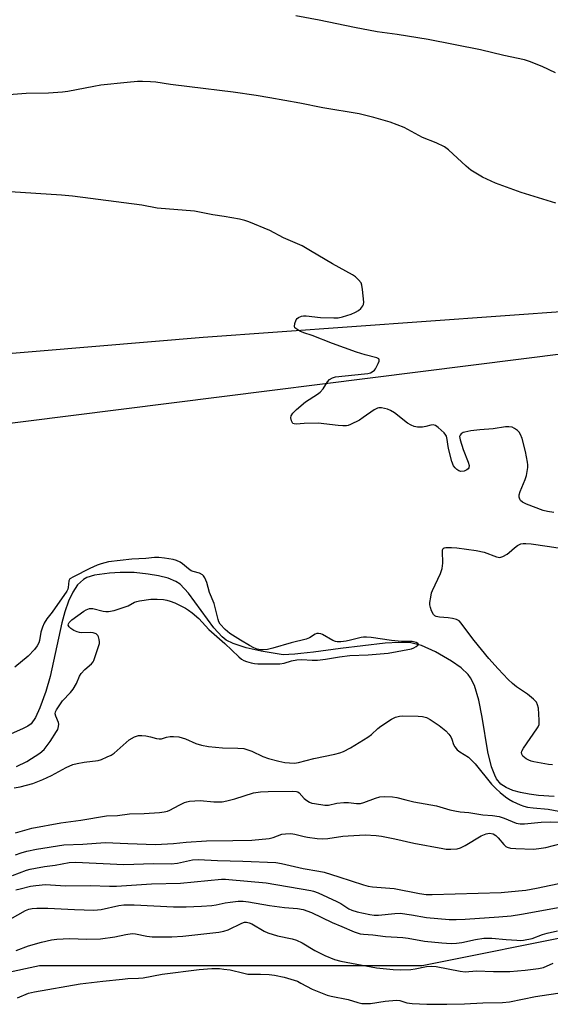
# Model space of a CAD drawing. Units: inches. Extents: x 1201772 to 1207772, y 573456 to 577456.
# Drawn here: x 1205399 to 1205573, y 574619 to 574941 of the extents above; entities that cross this region are included whole.
import ezdxf

# ---------------------------------------------------------------- set-up
doc = ezdxf.new("R2010")
doc.units = ezdxf.units.IN
doc.header["$MEASUREMENT"] = 0
for name, color, linetype in [('HYDRO-Single Line Stream', 4, 'Continuous'), ('NTRL-Pasture Land', 2, 'Continuous'), ('NTRL-Trees', 3, 'Continuous'), ('Undefined', 1, 'Continuous')]:
    doc.layers.add(name, color=color, linetype=linetype)

msp = doc.modelspace()

# ---------------------------------------------------------------- linework, layer by layer
at = {"layer": 'HYDRO-Single Line Stream'}
msp.add_lwpolyline([(1205573.86, 574687.01), (1205568.77, 574687.34), (1205565.65, 574687.71), (1205562.81, 574688.24), (1205560.3, 574688.96), (1205558.16, 574689.88), (1205556.44, 574691.04), (1205555.02, 574692.79), (1205554.42, 574693.92), (1205553.4, 574696.64), (1205552.21, 574701.59), (1205550.33, 574712.94), (1205549.24, 574718.43), (1205547.79, 574723.21), (1205546.52, 574725.77), (1205545.78, 574726.81), (1205543.46, 574729.02), (1205540.32, 574731.26), (1205535.06, 574734.29), (1205530.51, 574736.38), (1205527.07, 574737.2), (1205523.11, 574737.37), (1205518.63, 574737.07), (1205504.03, 574735.4), (1205495.24, 574734.2), (1205493.17, 574733.95), (1205491.13, 574733.73), (1205489.14, 574733.54), (1205487.2, 574733.41), (1205485.32, 574733.33), (1205478.14, 574734.5), (1205473.2, 574735.57), (1205468.97, 574736.95), (1205466.69, 574738.13), (1205465.36, 574739.15), (1205462.65, 574742.12), (1205454.39, 574753.5), (1205451.64, 574756.36), (1205450.27, 574757.31), (1205447.77, 574758.31), (1205444.59, 574759.09), (1205441.17, 574759.65), (1205436.6, 574760.16), (1205432.04, 574760.25), (1205428.59, 574760.04), (1205423.69, 574759.3), (1205421.16, 574758.53), (1205420.09, 574757.95), (1205418.19, 574756.19), (1205416.57, 574753.76), (1205415.2, 574750.78), (1205414.03, 574747.39), (1205413.02, 574743.74), (1205409.2, 574726.23), (1205407.75, 574721.32), (1205405.85, 574715.91), (1205404.44, 574712.83), (1205402.99, 574710.75), (1205401.92, 574709.96), (1205400.39, 574709.17), (1205396.29, 574707.32)], dxfattribs=at)
at = {"layer": 'NTRL-Pasture Land'}
msp.add_lwpolyline([(1205819.25, 574985.41), (1205816.77, 574871.95), (1205793.34, 574877.84), (1205751.19, 574871.29), (1205653.44, 574850.96), (1205459.17, 574837.08), (1205369.45, 574829.54), (1205277.41, 574817.56), (1205158.55, 574786.37), (1205065.09, 574755.96), (1205000.2, 574756), (1204959.6, 574769.21), (1204918.38, 574802.34), (1204895.39, 574836.2), (1204875.71, 574876.26), (1204861.95, 574967.34)], dxfattribs=at)
at = {"layer": 'NTRL-Trees'}
msp.add_lwpolyline([(1205318.97, 574799.33), (1205659.97, 574842.25), (1205750.6, 574890), (1205843.56, 574901.21), (1205873.16, 574864.87), (1205900.08, 574809.69), (1205901.43, 574763.94), (1205911.72, 574709.05), (1205893.24, 574689.96), (1205834.9, 574677.46), (1205805.93, 574677.46), (1205740.31, 574658.66), (1205633.29, 574642.6), (1205583.96, 574642.27), (1205530.74, 574631.62), (1205472.4, 574631.62), (1205405.74, 574631.62), (1205347.4, 574619.12)], dxfattribs=at)
at = {"layer": 'Undefined'}
for points, elevation in [([(1205574.27, 574923.55), (1205569.94, 574925.62), (1205565.83, 574927.28), (1205564.17, 574927.84), (1205557.35, 574929.22), (1205549.8, 574931.05), (1205532.73, 574934.5), (1205522.55, 574936.12), (1205515.98, 574937.01), (1205508.64, 574938.38), (1205497.04, 574940.82), (1205489.5, 574942.18)], 404), ([(1205574.36, 574880.97), (1205563.02, 574884.44), (1205554.68, 574887.5), (1205550.43, 574889.49), (1205546.63, 574891.79), (1205545.09, 574893.08), (1205539.37, 574898.37), (1205537.97, 574899.39), (1205535.34, 574900.64), (1205530.85, 574902.42), (1205524.85, 574905.65), (1205520.22, 574907.45), (1205514.96, 574909), (1205510.14, 574910.19), (1205498.24, 574912.14), (1205490.74, 574913.69), (1205480.97, 574915.43), (1205476.47, 574916.17), (1205469, 574917.25), (1205454.72, 574918.94), (1205448.51, 574919.77), (1205443.72, 574920.5), (1205442.01, 574920.67), (1205439.41, 574920.78), (1205437.72, 574920.72), (1205434.34, 574920.43), (1205425.8, 574919.53), (1205423.44, 574919.15), (1205415.03, 574917.48), (1205413.29, 574917.25), (1205408.64, 574916.95), (1205401.41, 574916.83), (1205389.99, 574915.96)], 402), ([(1205573.7, 574779.83), (1205571.65, 574780.1), (1205570.29, 574780.52), (1205564.78, 574782.6), (1205563.49, 574783.23), (1205562.87, 574783.74), (1205562.57, 574784.14), (1205562.39, 574784.85), (1205562.4, 574785.62), (1205562.69, 574786.73), (1205564.33, 574790.56), (1205564.81, 574791.94), (1205565.25, 574794.53), (1205565.26, 574795.39), (1205565.17, 574796.26), (1205564.52, 574799.73), (1205563.34, 574803.98), (1205562.86, 574805.35), (1205562.42, 574806.06), (1205561.82, 574806.65), (1205560.89, 574807.31), (1205560.13, 574807.67), (1205559.08, 574807.83), (1205557.98, 574807.79), (1205553.92, 574807.22), (1205549.51, 574806.83), (1205546.65, 574806.48), (1205544.68, 574806.13), (1205544.15, 574805.93), (1205543.46, 574805.49), (1205543.12, 574805.12), (1205542.95, 574804.67), (1205543.08, 574803.6), (1205544.08, 574800.44), (1205545.79, 574796.24), (1205546.06, 574795.14), (1205545.93, 574794.45), (1205545.7, 574794.06), (1205545.34, 574793.76), (1205544.41, 574793.38), (1205543.38, 574793.27), (1205542.74, 574793.42), (1205542.05, 574793.85), (1205541.45, 574794.43), (1205540.97, 574795.12), (1205540.45, 574796.52), (1205539.39, 574800.29), (1205539.18, 574801.44), (1205538.92, 574803.69), (1205538.64, 574804.73), (1205538.42, 574805.16), (1205537.89, 574805.83), (1205535.97, 574807.61), (1205535.07, 574808.27), (1205534.33, 574808.49), (1205533.52, 574808.4), (1205531.88, 574807.89), (1205530.81, 574807.71), (1205529.17, 574807.68), (1205528.12, 574807.91), (1205527.12, 574808.37), (1205525.92, 574809.07), (1205521.66, 574812.43), (1205520.41, 574813.22), (1205519.36, 574813.66), (1205517.42, 574814.05), (1205516.61, 574814.07), (1205516.09, 574813.95), (1205515.09, 574813.42), (1205511.5, 574810.84), (1205510.26, 574810.04), (1205507.34, 574808.59), (1205506.53, 574808.28), (1205505.96, 574808.17), (1205504.79, 574808.13), (1205503.3, 574808.22), (1205496.71, 574808.99), (1205492.18, 574808.97), (1205489.55, 574808.7), (1205488.88, 574808.79), (1205488.51, 574808.97), (1205488.21, 574809.31), (1205488, 574809.75), (1205487.78, 574810.74), (1205487.9, 574811.47), (1205488.5, 574812.35), (1205489.69, 574813.54), (1205492.66, 574816.01), (1205496.52, 574818.49), (1205497.43, 574819.19), (1205498.4, 574820.27), (1205499.77, 574822.52), (1205500.5, 574823.31), (1205501.38, 574823.84), (1205502.46, 574824.14), (1205511.87, 574825.12), (1205513.02, 574825.3), (1205513.82, 574825.52), (1205514.72, 574825.99), (1205515.11, 574826.31), (1205515.45, 574826.75), (1205516.36, 574828.55), (1205516.62, 574829.31), (1205516.66, 574829.75), (1205516.54, 574830.07), (1205515.95, 574830.4), (1205512.06, 574831.37), (1205509.3, 574832.19), (1205501.46, 574835.06), (1205494.8, 574837.66), (1205492.03, 574838.55), (1205490.71, 574839.15), (1205489.73, 574839.71), (1205489.17, 574840.21), (1205488.99, 574840.62), (1205489.08, 574841.6), (1205489.57, 574842.84), (1205489.9, 574843.25), (1205490.32, 574843.58), (1205491.3, 574844.04), (1205491.93, 574844.13), (1205492.8, 574844.09), (1205497.46, 574843.54), (1205501.84, 574843.42), (1205503.3, 574843.46), (1205504.72, 574843.77), (1205507.54, 574844.7), (1205508.9, 574845.28), (1205509.9, 574845.87), (1205510.72, 574846.55), (1205511.37, 574847.34), (1205511.55, 574847.81), (1205511.62, 574848.63), (1205511.27, 574852.7), (1205511.05, 574854.11), (1205510.75, 574854.87), (1205509.91, 574855.94), (1205508.91, 574856.89), (1205507.94, 574857.55), (1205501.4, 574861.1), (1205494.27, 574865.42), (1205491.48, 574867.02), (1205485.46, 574869.66), (1205480.93, 574871.98), (1205474.14, 574874.81), (1205472.77, 574875.31), (1205471.03, 574875.7), (1205466.05, 574876.62), (1205462.36, 574877.11), (1205456.32, 574878.29), (1205444.11, 574879.36), (1205439.11, 574880.33), (1205416.47, 574883.2), (1205412.92, 574883.58), (1205396.1, 574884.62)], 400), ([(1205573.29, 574697.29), (1205571.94, 574697.39), (1205567.16, 574698.3), (1205566.33, 574698.52), (1205565.51, 574698.84), (1205564.73, 574699.28), (1205564.13, 574699.72), (1205563.65, 574700.2), (1205563.3, 574700.76), (1205563.19, 574701.36), (1205563.3, 574701.84), (1205563.83, 574702.79), (1205568.13, 574709.04), (1205568.57, 574709.78), (1205568.89, 574710.55), (1205568.98, 574711.1), (1205568.98, 574711.97), (1205568.67, 574715.8), (1205568.44, 574716.93), (1205568.01, 574717.77), (1205567.11, 574718.76), (1205565.16, 574720.39), (1205561.53, 574722.87), (1205560.23, 574723.92), (1205558.81, 574725.24), (1205555.49, 574728.74), (1205552.49, 574732.1), (1205547.66, 574737.96), (1205545.94, 574740.21), (1205543.51, 574743.63), (1205542.82, 574744.38), (1205541.95, 574744.83), (1205540.6, 574745.16), (1205539.2, 574745.36), (1205536.36, 574745.59), (1205535.29, 574745.81), (1205534.81, 574746.06), (1205534.42, 574746.43), (1205533.78, 574747.67), (1205533.4, 574748.76), (1205533.24, 574749.6), (1205533.25, 574750.44), (1205533.5, 574752.14), (1205533.81, 574753.54), (1205534.09, 574754.36), (1205536.66, 574759.93), (1205537.26, 574761.56), (1205537.47, 574763.27), (1205537.33, 574767.18), (1205537.41, 574767.67), (1205537.6, 574768.06), (1205537.87, 574768.26), (1205538.46, 574768.42), (1205540.32, 574768.42), (1205542.01, 574768.26), (1205548.31, 574767.39), (1205550.94, 574766.84), (1205554.95, 574765.33), (1205556.04, 574765.13), (1205557.04, 574765.4), (1205558.5, 574766.21), (1205559.17, 574766.72), (1205560.83, 574768.32), (1205561.91, 574769.08), (1205562.92, 574769.53), (1205563.73, 574769.69), (1205564.57, 574769.72), (1205566.33, 574769.54), (1205571.57, 574768.87), (1205575.12, 574768.27)], 400), ([(1205398.18, 574696.79), (1205401.59, 574698.45), (1205405.81, 574701.09), (1205407.23, 574702.38), (1205409.25, 574704.94), (1205411.33, 574708.17), (1205411.67, 574708.89), (1205411.95, 574709.89), (1205411.99, 574710.65), (1205411.88, 574711.18), (1205411.02, 574713.26), (1205410.85, 574713.97), (1205410.91, 574714.6), (1205411.24, 574715.35), (1205413.24, 574718.24), (1205415.83, 574720.92), (1205416.67, 574722.03), (1205417.83, 574723.93), (1205418.81, 574726.28), (1205419.38, 574727.23), (1205420.53, 574728.47), (1205422.68, 574730.35), (1205423.21, 574730.99), (1205423.46, 574731.45), (1205425.3, 574736.95), (1205425.34, 574737.49), (1205425.25, 574738.32), (1205425.02, 574739.12), (1205424.78, 574739.59), (1205424.23, 574740.13), (1205423.24, 574740.51), (1205422.42, 574740.57), (1205419.6, 574740.48), (1205418.8, 574740.57), (1205418.02, 574740.76), (1205416.98, 574741.26), (1205416.01, 574741.89), (1205415.42, 574742.44), (1205415.14, 574743.02), (1205415.17, 574743.42), (1205415.37, 574743.81), (1205416.27, 574744.72), (1205420.26, 574747.6), (1205421, 574748.02), (1205422.04, 574748.39), (1205422.57, 574748.47), (1205423.12, 574748.44), (1205426.5, 574747.6), (1205427.36, 574747.46), (1205428.22, 574747.44), (1205430.16, 574747.81), (1205433.41, 574748.82), (1205434.66, 574749.32), (1205436.73, 574750.48), (1205437.53, 574750.75), (1205438.38, 574750.93), (1205442.14, 574751.45), (1205444.18, 574751.53), (1205446.2, 574751.4), (1205447.33, 574751.18), (1205448.36, 574750.88), (1205449.91, 574750.27), (1205453.39, 574748.52), (1205454.42, 574747.92), (1205455.57, 574747.05), (1205457.74, 574745.14), (1205461, 574741.52), (1205466.22, 574737.03), (1205470.81, 574732.66), (1205471.68, 574731.92), (1205472.52, 574731.4), (1205473.34, 574731.08), (1205474.84, 574730.66), (1205475.91, 574730.45), (1205477.04, 574730.38), (1205484.23, 574730.36), (1205485.67, 574730.57), (1205488.08, 574731.35), (1205489.74, 574731.62), (1205491.43, 574731.72), (1205494.84, 574731.53), (1205496.52, 574731.55), (1205499.11, 574731.86), (1205503.7, 574732.61), (1205507.14, 574733.04), (1205513.04, 574733.26), (1205519.63, 574733.82), (1205527.22, 574735.26), (1205528.03, 574735.58), (1205528.78, 574736), (1205529.34, 574736.45), (1205529.47, 574736.74), (1205529.32, 574736.98), (1205528.76, 574737.29), (1205527.48, 574737.62), (1205526.36, 574737.69), (1205523.95, 574737.66), (1205520.75, 574737.97), (1205514.01, 574738.97), (1205512.59, 574739.1), (1205511.52, 574739.08), (1205510.75, 574738.97), (1205507.32, 574738.05), (1205505.89, 574737.77), (1205504.14, 574737.54), (1205502.99, 574737.53), (1205502.37, 574737.66), (1205501.57, 574738.02), (1205498.2, 574739.98), (1205497.61, 574740.2), (1205496.87, 574740.3), (1205496.35, 574740.24), (1205495.82, 574740.06), (1205493.88, 574738.85), (1205492.82, 574738.4), (1205487.88, 574737.21), (1205481.89, 574735.42), (1205480.19, 574735.07), (1205478.76, 574734.89), (1205477.92, 574734.92), (1205476.83, 574735.17), (1205475.77, 574735.57), (1205474.27, 574736.36), (1205471.34, 574738.11), (1205467.94, 574740.31), (1205466.33, 574741.56), (1205464.75, 574743.32), (1205464.32, 574744.05), (1205464.05, 574744.81), (1205462.74, 574750.03), (1205461.23, 574753.64), (1205460.43, 574756.97), (1205459.75, 574758.44), (1205459.32, 574759.1), (1205458.97, 574759.46), (1205458.02, 574759.96), (1205455.96, 574760.51), (1205455.22, 574760.8), (1205454.36, 574761.36), (1205452.39, 574763.06), (1205451.69, 574763.55), (1205450.45, 574764.13), (1205449.38, 574764.43), (1205446.6, 574764.93), (1205444.75, 574765.08), (1205443.29, 574765.06), (1205440.5, 574764.81), (1205435.84, 574764.59), (1205428.31, 574763.71), (1205425.86, 574763.08), (1205424.53, 574762.57), (1205422.16, 574761.47), (1205416.84, 574758.83), (1205415.66, 574758.09), (1205415.26, 574757.49), (1205415.12, 574755.32), (1205414.99, 574754.78), (1205414.65, 574754.06), (1205409.81, 574747.27), (1205408.09, 574745.01), (1205407.28, 574743.68), (1205406.73, 574742.36), (1205406.18, 574740.74), (1205405.7, 574738.01), (1205405.46, 574737.18), (1205404.93, 574736.19), (1205404.1, 574735.04), (1205402, 574732.86), (1205397.62, 574729.23)], 398), ([(1205397.42, 574689.77), (1205399.39, 574690.09), (1205403.51, 574691.24), (1205406.79, 574692.51), (1205409.63, 574693.86), (1205414.49, 574696.45), (1205416.64, 574697.41), (1205418.04, 574697.76), (1205420.33, 574698.17), (1205424.84, 574698.74), (1205425.95, 574699.1), (1205427.86, 574699.9), (1205429.18, 574700.52), (1205430.17, 574701.15), (1205435.03, 574705.48), (1205436.76, 574706.45), (1205438.06, 574706.88), (1205439.11, 574706.94), (1205440.42, 574706.82), (1205442, 574706.47), (1205443.94, 574705.89), (1205444.78, 574705.77), (1205445.54, 574705.87), (1205447.24, 574706.38), (1205448.41, 574706.58), (1205449.54, 574706.61), (1205451.19, 574706.44), (1205453.39, 574705.81), (1205456.83, 574704.28), (1205458.68, 574703.75), (1205460.94, 574703.36), (1205465.47, 574702.84), (1205470.48, 574702.77), (1205472.44, 574702.61), (1205473.5, 574702.34), (1205475.08, 574701.8), (1205478.65, 574700.06), (1205480.53, 574699.43), (1205483.89, 574698.56), (1205485.91, 574698.14), (1205487.38, 574697.94), (1205488.99, 574697.92), (1205490.36, 574698.13), (1205495.36, 574699.42), (1205502.14, 574700.76), (1205503.8, 574701.22), (1205505.06, 574701.73), (1205507.31, 574702.89), (1205513.01, 574706.41), (1205514.14, 574707.23), (1205516.28, 574709.19), (1205517.19, 574709.92), (1205520.67, 574712.27), (1205521.96, 574712.93), (1205523.29, 574713.26), (1205524.42, 574713.36), (1205529.38, 574713.25), (1205530.83, 574713.13), (1205532.08, 574712.79), (1205533.33, 574712.17), (1205536.29, 574710.17), (1205538.5, 574708.42), (1205539.45, 574707.37), (1205540.08, 574706.45), (1205540.41, 574705.71), (1205540.99, 574703.92), (1205541.42, 574703.17), (1205542.13, 574702.26), (1205543, 574701.55), (1205545.8, 574699.78), (1205546.86, 574698.9), (1205548.02, 574697.62), (1205553.41, 574691.02), (1205554.75, 574689.57), (1205556.23, 574688.23), (1205557.97, 574686.81), (1205559.02, 574686.08), (1205560.32, 574685.36), (1205562.69, 574684.21), (1205563.9, 574683.82), (1205565.13, 574683.53), (1205566.97, 574683.24), (1205571.92, 574682.84), (1205578.28, 574681.62)], 400), ([(1205397.85, 574675.04), (1205403.21, 574676.59), (1205412.72, 574678.4), (1205419.19, 574679.22), (1205427.66, 574680.65), (1205431.19, 574680.8), (1205435.12, 574681.34), (1205439.95, 574681.42), (1205444.96, 574681.77), (1205446.42, 574681.95), (1205447.52, 574682.22), (1205448.33, 574682.52), (1205451.38, 574684.16), (1205453.1, 574684.98), (1205453.87, 574685.25), (1205454.73, 574685.42), (1205458.26, 574685.68), (1205462.66, 574685.21), (1205464.32, 574685.18), (1205465.42, 574685.26), (1205466.88, 574685.55), (1205469.49, 574686.23), (1205475.63, 574688.15), (1205477.9, 574688.45), (1205480.45, 574688.61), (1205488.22, 574688.73), (1205489.62, 574688.64), (1205490.12, 574688.47), (1205490.56, 574688.17), (1205492.16, 574686.32), (1205493.01, 574685.66), (1205493.94, 574685.12), (1205494.72, 574684.84), (1205495.55, 574684.64), (1205498.96, 574684.1), (1205500.07, 574684.16), (1205502.81, 574684.76), (1205505.15, 574685), (1205506.62, 574685.02), (1205509.29, 574684.67), (1205510.58, 574684.72), (1205511.67, 574684.99), (1205515.52, 574686.42), (1205516.91, 574686.83), (1205518.37, 574686.94), (1205521.02, 574686.9), (1205522.42, 574686.67), (1205525.38, 574685.85), (1205528, 574685.25), (1205535.36, 574683.89), (1205539.76, 574682.64), (1205541.42, 574682.27), (1205543.12, 574682.01), (1205545.99, 574681.71), (1205550.5, 574681.02), (1205553.65, 574680.75), (1205555.9, 574680.38), (1205557.53, 574679.89), (1205561.41, 574678.23), (1205562.68, 574677.98), (1205564.12, 574678.03), (1205569.64, 574678.57), (1205572.54, 574678.71), (1205575.66, 574678.59)], 402), ([(1205397.88, 574667.91), (1205399.72, 574668.55), (1205401.62, 574669.05), (1205404.73, 574669.71), (1205413.7, 574671.17), (1205419.92, 574671.44), (1205427.17, 574671.94), (1205434.58, 574671.58), (1205443.57, 574671.32), (1205449.46, 574671.56), (1205453.58, 574672.03), (1205460.32, 574672.44), (1205468.87, 574672.54), (1205475.06, 574672.7), (1205480.72, 574673.21), (1205482.08, 574673.58), (1205484.88, 574674.62), (1205486.04, 574674.78), (1205487.82, 574674.84), (1205489.18, 574674.7), (1205492.15, 574673.92), (1205493.28, 574673.7), (1205496.43, 574673.29), (1205498.17, 574673.17), (1205499.92, 574673.26), (1205504.78, 574673.99), (1205506.54, 574674.15), (1205512.15, 574674.41), (1205515.64, 574674.21), (1205517.39, 574673.98), (1205521.81, 574673.18), (1205528.05, 574671.75), (1205537.48, 574669.95), (1205538.61, 574669.79), (1205540.09, 574669.77), (1205542.14, 574669.9), (1205543.25, 574670.16), (1205544.78, 574670.95), (1205550.01, 574674.09), (1205551.62, 574674.75), (1205552.74, 574674.95), (1205553.91, 574674.73), (1205554.78, 574674.23), (1205555.52, 574673.49), (1205557.42, 574671.23), (1205558.05, 574670.65), (1205558.53, 574670.39), (1205559.61, 574670.11), (1205561.32, 574669.92), (1205567.06, 574669.77), (1205568.78, 574669.93), (1205571.07, 574670.29), (1205576.16, 574671.6)], 404), ([(1205396.91, 574661.19), (1205401.51, 574662.89), (1205402.64, 574663.21), (1205404.4, 574663.56), (1205407.34, 574664.06), (1205410.84, 574664.49), (1205415.44, 574665.44), (1205417.47, 574665.47), (1205433.31, 574664.76), (1205442.94, 574665.04), (1205448.77, 574664.99), (1205450.77, 574665.22), (1205455.74, 574666.27), (1205457.53, 574666.4), (1205463.87, 574666.01), (1205472.1, 574665.84), (1205482.93, 574665.36), (1205484.75, 574665.09), (1205491.87, 574663.47), (1205496.99, 574662.57), (1205498.68, 574662.21), (1205503.5, 574660.72), (1205511.51, 574658.07), (1205513.07, 574657.66), (1205514.46, 574657.46), (1205521.52, 574656.86), (1205529.85, 574655.21), (1205532.01, 574654.96), (1205533.97, 574654.88), (1205556.47, 574655.63), (1205562.2, 574656.08), (1205564.55, 574656.37), (1205568.03, 574657.01), (1205577.45, 574658.94)], 406), ([(1205398, 574656.45), (1205399.41, 574656.83), (1205402.81, 574657.61), (1205404.52, 574657.88), (1205407.69, 574658.15), (1205414.18, 574657.73), (1205422.4, 574657.88), (1205428.63, 574657.69), (1205430.83, 574657.7), (1205442.26, 574658.45), (1205451.79, 574658.63), (1205465.19, 574659.9), (1205466.48, 574659.94), (1205467.61, 574659.88), (1205479.8, 574658.79), (1205494.33, 574656.29), (1205495.24, 574656.03), (1205496.77, 574655.42), (1205502.89, 574652.67), (1205504.15, 574651.98), (1205506.78, 574650.29), (1205507.79, 574649.77), (1205509.46, 574649.23), (1205513.67, 574648.37), (1205515.07, 574648.21), (1205516.43, 574648.21), (1205521.83, 574648.73), (1205523.55, 574648.79), (1205527.28, 574648.31), (1205532.17, 574647.43), (1205539.5, 574646.79), (1205541.83, 574646.71), (1205544.76, 574646.82), (1205555.73, 574647.6), (1205559.82, 574648), (1205563.13, 574648.53), (1205575.81, 574650.82)], 408), ([(1205396.15, 574646.89), (1205401.17, 574649.71), (1205402.25, 574650.13), (1205403.36, 574650.39), (1205404.84, 574650.48), (1205408.4, 574650.5), (1205417.14, 574650.02), (1205423.46, 574649.85), (1205425.82, 574650.07), (1205431.67, 574651.38), (1205433.3, 574651.6), (1205436.7, 574651.56), (1205449.5, 574650.9), (1205453.66, 574650.91), (1205458.67, 574651.09), (1205462.05, 574651.36), (1205463.43, 574651.55), (1205466.32, 574652.19), (1205468.05, 574652.46), (1205470.66, 574652.79), (1205472.2, 574652.8), (1205473.94, 574652.56), (1205480.82, 574651.29), (1205485.8, 574650.7), (1205490.05, 574650.36), (1205491.85, 574650.02), (1205494.52, 574649.01), (1205501.27, 574645.73), (1205504.44, 574644.47), (1205508.51, 574642.72), (1205510.5, 574642.09), (1205511.53, 574641.95), (1205514.62, 574641.72), (1205518.78, 574641.23), (1205524.43, 574640.85), (1205526.13, 574640.62), (1205531.5, 574639.67), (1205537.09, 574639.1), (1205540.15, 574638.94), (1205541.9, 574639), (1205543.68, 574639.19), (1205548.09, 574640.24), (1205550.86, 574640.64), (1205553.48, 574640.61), (1205558.13, 574640.18), (1205561.59, 574639.95), (1205562.74, 574639.93), (1205563.86, 574640.02), (1205566.62, 574640.56), (1205569.97, 574641.86), (1205571.54, 574642.29), (1205574.94, 574643)], 410), ([(1205398.16, 574636.61), (1205402.13, 574638.14), (1205406.43, 574639.39), (1205409.7, 574640.1), (1205411.43, 574640.28), (1205415.5, 574640.51), (1205421.19, 574640.28), (1205425.66, 574640.43), (1205430.33, 574641.07), (1205433.94, 574641.89), (1205435.96, 574642.17), (1205437.09, 574642.07), (1205440.82, 574641.29), (1205442.54, 574641.09), (1205448.91, 574641.11), (1205452.55, 574641.31), (1205464.25, 574642.66), (1205465.99, 574642.94), (1205467.39, 574643.43), (1205471.86, 574645.61), (1205472.65, 574645.84), (1205473.39, 574645.88), (1205474.23, 574645.71), (1205475.03, 574645.39), (1205479.06, 574642.99), (1205480.36, 574642.36), (1205483.44, 574641.46), (1205488.28, 574640.39), (1205489.66, 574639.97), (1205491.49, 574639.08), (1205495.67, 574636.6), (1205498.91, 574634.94), (1205502.12, 574633.65), (1205504.1, 574633.09), (1205515.8, 574630.96), (1205521.3, 574630.41), (1205523.61, 574630.28), (1205526.98, 574630.45), (1205528.4, 574630.66), (1205532.12, 574631.44), (1205533.62, 574631.55), (1205535.33, 574631.36), (1205543.09, 574629.87), (1205544.8, 574629.67), (1205548.47, 574629.97), (1205554.02, 574629.75), (1205559.33, 574629.77), (1205564.38, 574630.14), (1205568.67, 574630.72), (1205570.33, 574631.09), (1205573.52, 574632.48)], 412)]:
    msp.add_lwpolyline(points, dxfattribs=dict(at, elevation=elevation))
msp.add_polyline3d([(1205398.49, 574621.18, 414), (1205402.12, 574622.64, 414), (1205404.06, 574623.11, 414), (1205419.02, 574625.7, 414), (1205426.41, 574626.63, 414), (1205432.79, 574627.29, 414), (1205434.54, 574627.42, 414), (1205438.01, 574627.53, 414), (1205439.64, 574627.68, 414), (1205445.81, 574628.83, 414), (1205457.84, 574630.42, 414), (1205462.06, 574630.73, 414), (1205464.55, 574630.7, 414), (1205465.97, 574630.57, 414), (1205467.97, 574630.26, 414), (1205472.43, 574629.17, 414), (1205473.79, 574628.92, 414), (1205475.07, 574628.86, 414), (1205477.89, 574628.91, 414), (1205480.73, 574628.79, 414), (1205482.46, 574628.56, 414), (1205485.66, 574627.94, 414), (1205487.84, 574627.3, 414), (1205489.97, 574626.54, 414), (1205491.13, 574625.99, 414), (1205494.8, 574623.96, 414), (1205499.67, 574622.03, 414), (1205501.02, 574621.67, 414), (1205506.51, 574620.62, 414), (1205509.71, 574619.59, 414), (1205510.99, 574619.31, 414), (1205512.09, 574619.24, 414), (1205513.81, 574619.33, 414), (1205518.6, 574620.09, 414), (1205522.33, 574620.35, 414), (1205523.43, 574620.25, 414), (1205525.75, 574619.56, 414), (1205527.41, 574619.31, 414), (1205532.28, 574619.08, 414), (1205538.83, 574619.03, 414), (1205544.6, 574619.21, 414), (1205550.49, 574619.52, 414), (1205557.01, 574619.6, 414), (1205559.28, 574619.8, 414), (1205567.73, 574621.56, 414), (1205577.24, 574622.98, 414)], dxfattribs=at)

doc.saveas('drawing.dxf')
